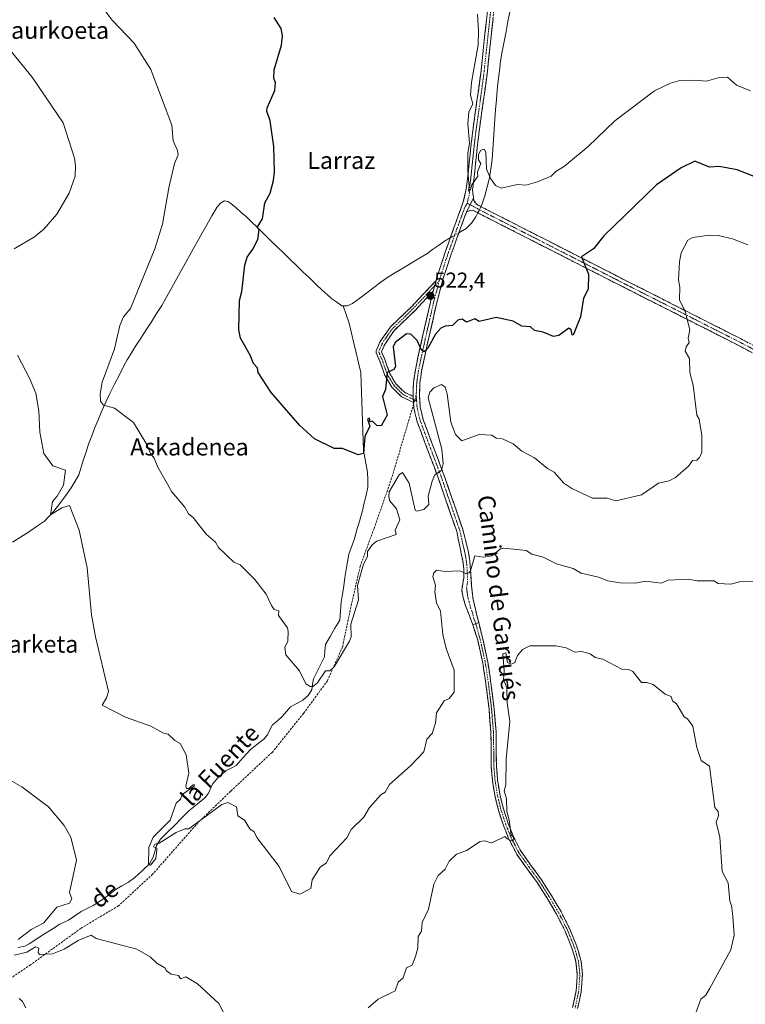
# Model space of a CAD drawing. Units: metres. Extents: x 607196 to 610637, y 4745461 to 4747828.
# Drawn here: x 609452 to 609792, y 4746856 to 4747318 of the extents above; entities that cross this region are included whole.
import ezdxf
from ezdxf.enums import TextEntityAlignment as Align

# ---------------------------------------------------------------- set-up
doc = ezdxf.new("R2010")
doc.units = ezdxf.units.M
doc.header["$MEASUREMENT"] = 0
doc.linetypes.add('TRAZO_Y_PUNTO', pattern=[1, 0.5, -0.25, 0, -0.25])
doc.linetypes.add('TRAZOSX2', pattern=[1.5, 1, -0.5])
for name, color, linetype, lineweight in [('Camino', 19, 'TRAZOSX2', 0), ('Camino Cxs', 19, 'Continuous', 0), ('Camino eje', 19, 'TRAZO_Y_PUNTO', 0), ('Carátula', 7, 'Continuous', 5), ('Corriente natural lineal', 142, 'Continuous', 13), ('Corriente natural lineal oculto', 19, 'TRAZO_Y_PUNTO', 13), ('Curva de nivel maestra', 36, 'Continuous', 30), ('Curva de nivel normal', 36, 'Continuous', 0), ('Punto de cota en terreno', 7, 'Continuous', 0), ('Rótulo de punto de cota en terreno', 19, 'Continuous', 0), ('Senda', 19, 'TRAZOSX2', 0), ('Texto cartográfico', 19, 'Continuous', 0)]:
    doc.layers.add(name, color=color, linetype=linetype, lineweight=lineweight)
doc.styles.add('Arial', font='txt', dxfattribs={"height": 0.2})

# ---------------------------------------------------------------- blocks, each defined once
blk = doc.blocks.new('*U171')
at = {"layer": 'Curva de nivel normal', "color": 36, "linetype": 'Continuous', "lineweight": 0}
blk.add_polyline3d([(609794.25, 4747284.61, 520), (609787.74, 4747287.26, 520), (609783.5, 4747291.02, 520), (609779.09, 4747290.69, 520), (609773.7, 4747289.22, 520), (609768.2, 4747289.72, 520), (609761.09, 4747289.43, 520), (609756.79, 4747288.31, 520), (609749.26, 4747284.61, 520), (609730.65, 4747270.61, 520), (609718.11, 4747258.61, 520), (609707.09, 4747249.31, 520), (609703.09, 4747246.83, 520), (609700.88, 4747244.61, 520), (609694.41, 4747241.93, 520), (609688.93, 4747240.45, 520), (609685.09, 4747240.75, 520), (609677.41, 4747238.93, 520), (609674.68, 4747240.2, 520), (609672.32, 4747243.84, 520), (609670.57, 4747248.09, 520), (609670.14, 4747255.66, 520), (609669.63, 4747257.15, 520), (609669.09, 4747257.22, 520), (609667.76, 4747256.61, 520), (609666.76, 4747254.61, 520), (609666.84, 4747252.36, 520), (609667.91, 4747250.61, 520), (609666.37, 4747246.61, 520), (609666.41, 4747244.61, 520), (609663.72, 4747240.61, 520), (609663.09, 4747238.36, 520), (609662.02, 4747237.54, 520), (609662.42, 4747239.94, 520), (609661.7, 4747246.61, 520), (609661.8, 4747255.32, 520), (609662.53, 4747260.05, 520), (609661.78, 4747269.3, 520), (609662.26, 4747274.61, 520), (609664.11, 4747278.61, 520), (609662.96, 4747282.61, 520), (609663.42, 4747288.61, 520), (609666.68, 4747306.2, 520), (609666.85, 4747312.61, 520), (609666.23, 4747320.61, 520)], dxfattribs=at)
blk = doc.blocks.new('*U185')
at = {"layer": 'Curva de nivel normal', "color": 36, "linetype": 'Continuous', "lineweight": 0}
blk.add_polyline3d([(609792.97, 4747212.49, 530), (609785.76, 4747215.28, 530), (609779.09, 4747216.74, 530), (609775.09, 4747216.89, 530), (609767.09, 4747215.91, 530), (609764.93, 4747214.61, 530), (609761.75, 4747208.61, 530), (609760.95, 4747204.47, 530), (609760.55, 4747196.07, 530), (609761.18, 4747192.61, 530), (609761.04, 4747186.56, 530), (609763.65, 4747181.17, 530), (609765.88, 4747172.61, 530), (609765.09, 4747168.61, 530), (609765.43, 4747166.61, 530), (609764.12, 4747164.61, 530), (609763.69, 4747162.61, 530), (609765.59, 4747159.11, 530), (609765.8, 4747152.61, 530), (609767.44, 4747146.61, 530), (609769.09, 4747132.61, 530), (609770.24, 4747130.61, 530), (609771.42, 4747122.94, 530), (609771.37, 4747114.89, 530), (609770.23, 4747112.61, 530), (609769.09, 4747111.45, 530), (609767.09, 4747111.36, 530), (609765.26, 4747108.61, 530), (609759.09, 4747103.31, 530), (609756.16, 4747101.68, 530), (609751.09, 4747100.61, 530), (609743.09, 4747095.25, 530), (609731.09, 4747092.36, 530), (609727.09, 4747093.56, 530), (609720.14, 4747093.66, 530), (609710.56, 4747098.08, 530), (609706.82, 4747100.61, 530), (609702.27, 4747105.79, 530), (609699.09, 4747107.57, 530), (609693.09, 4747112.61, 530), (609687.09, 4747115.63, 530), (609683.09, 4747119.15, 530), (609678, 4747121.52, 530), (609675.09, 4747121.81, 530), (609673.09, 4747123.18, 530), (609667.09, 4747123.47, 530), (609658.96, 4747120.48, 530), (609656, 4747123.52, 530), (609653.76, 4747129.28, 530), (609652.12, 4747142.61, 530), (609651.09, 4747145.7, 530), (609649.36, 4747146.88, 530), (609645.88, 4747145.4, 530), (609643.89, 4747143.41, 530), (609643.2, 4747140.72, 530), (609649.64, 4747116.61, 530), (609650.21, 4747109.73, 530), (609649.45, 4747106.61, 530), (609646.34, 4747104.61, 530), (609645.09, 4747101.62, 530), (609643.13, 4747094.61, 530), (609643.45, 4747090.61, 530), (609641.09, 4747088.25, 530), (609638, 4747087.52, 530), (609637.09, 4747087.97, 530), (609634.31, 4747100.61, 530), (609631.09, 4747105.61, 530), (609629.63, 4747104.61, 530), (609624.89, 4747096.61, 530), (609624.69, 4747094.61, 530), (609625.05, 4747092.57, 530), (609628.39, 4747088.61, 530), (609629.91, 4747083.43, 530), (609627.73, 4747078.61, 530), (609628.12, 4747076.61, 530), (609619.09, 4747073.43, 530), (609617.09, 4747071.86, 530), (609614.79, 4747068.61, 530), (609614.77, 4747066.29, 530), (609612.92, 4747062.61, 530), (609610.01, 4747052.61, 530), (609610.47, 4747045.99, 530), (609606.99, 4747034.51, 530), (609607.13, 4747028.65, 530), (609606.37, 4747026.61, 530), (609599.09, 4747014.47, 530), (609597.09, 4747012.61, 530), (609595.09, 4747012.61, 530), (609591.09, 4747006.79, 530), (609589.09, 4747005.28, 530), (609587.84, 4747005.36, 530), (609585.83, 4747006.61, 530), (609582.86, 4747012.61, 530), (609576.55, 4747020.07, 530), (609576.09, 4747023.61, 530), (609577.4, 4747026.61, 530), (609577.64, 4747031.16, 530), (609577.27, 4747032.79, 530), (609573.09, 4747038.61, 530), (609573.2, 4747040.72, 530), (609571.09, 4747041.44, 530), (609569.7, 4747043.22, 530), (609567.27, 4747048.61, 530), (609561.88, 4747055.4, 530), (609555.09, 4747062.39, 530), (609552.14, 4747063.66, 530), (609544.94, 4747070.46, 530), (609543.48, 4747073, 530), (609539.19, 4747076.71, 530), (609533.09, 4747084.61, 530), (609530.81, 4747086.33, 530), (609529.09, 4747089.33, 530), (609523.09, 4747096.61, 530), (609516.57, 4747108.09, 530), (609514.83, 4747112.35, 530), (609513.03, 4747114.55, 530), (609511.32, 4747118.84, 530), (609505.09, 4747129.06, 530), (609496.24, 4747135.76, 530), (609491.09, 4747137.31, 530), (609489.66, 4747139.18, 530), (609489.43, 4747142.61, 530), (609490.46, 4747147.98, 530), (609496.2, 4747163.72, 530), (609498.69, 4747174.61, 530), (609500.37, 4747178.61, 530), (609503.64, 4747182.61, 530), (609515.09, 4747210.61, 530), (609518.62, 4747222.14, 530), (609521.64, 4747239.16, 530), (609524.37, 4747250.61, 530), (609526.05, 4747254.61, 530), (609525.75, 4747256.61, 530), (609523.65, 4747261.17, 530), (609523.09, 4747268.61, 530), (609513.17, 4747294.69, 530), (609505.41, 4747306.93, 530), (609495.09, 4747317.79, 530), (609489.95, 4747324.61, 530)], dxfattribs=at)
blk = doc.blocks.new('*U190')
at = {"layer": 'Curva de nivel maestra', "color": 36, "linetype": 'Continuous', "lineweight": 30}
blk.add_polyline3d([(609796.71, 4747244.23, 525), (609788.03, 4747247.55, 525), (609779.57, 4747249.09, 525), (609775.09, 4747248.9, 525), (609768.13, 4747251.65, 525), (609761.68, 4747248.61, 525), (609750.22, 4747240.61, 525), (609725.48, 4747216.61, 525), (609720.62, 4747210.61, 525), (609715.09, 4747206.81, 525), (609718.34, 4747198.61, 525), (609718.19, 4747191.71, 525), (609715.97, 4747187.49, 525), (609714.53, 4747178.61, 525), (609711.09, 4747170.1, 525), (609710.64, 4747170.16, 525), (609710.17, 4747172.61, 525), (609709.09, 4747173.38, 525), (609704.36, 4747169.88, 525), (609701.96, 4747169.48, 525), (609697.09, 4747171.43, 525), (609693.09, 4747172.19, 525), (609691.09, 4747174, 525), (609687.09, 4747174.26, 525), (609683.09, 4747176.61, 525), (609675.09, 4747178.42, 525), (609667.09, 4747176.43, 525), (609665.09, 4747177.68, 525), (609661.09, 4747176.22, 525), (609659.09, 4747177.59, 525), (609657.09, 4747177.08, 525), (609654.66, 4747174.61, 525), (609651.09, 4747174.34, 525), (609649.09, 4747173.32, 525), (609646.64, 4747170.61, 525), (609643.09, 4747163.98, 525), (609641.09, 4747162.25, 525), (609639.83, 4747163.35, 525), (609638.04, 4747167.56, 525), (609635.09, 4747170.61, 525), (609633.09, 4747170.74, 525), (609627.72, 4747166.61, 525), (609626.71, 4747164.61, 525), (609627.89, 4747155.41, 525), (609627.09, 4747153.94, 525), (609624.03, 4747152.61, 525), (609623.17, 4747144.61, 525), (609621.84, 4747141.36, 525), (609623.99, 4747132.61, 525), (609621.09, 4747127.57, 525), (609619.09, 4747127.76, 525), (609617.09, 4747129.66, 525), (609615.96, 4747129.48, 525), (609615.66, 4747131.18, 525), (609614.73, 4747130.61, 525), (609615.81, 4747127.33, 525), (609613.58, 4747122.61, 525), (609612.81, 4747114.61, 525), (609610.36, 4747113.88, 525), (609603.09, 4747116.95, 525), (609599.09, 4747116.95, 525), (609589.88, 4747121.4, 525), (609583.09, 4747127.67, 525), (609569.65, 4747143.17, 525), (609563.45, 4747152.61, 525), (609563.18, 4747154.7, 525), (609561.25, 4747156.77, 525), (609559.82, 4747160.61, 525), (609555.28, 4747168.61, 525), (609554.4, 4747172.61, 525), (609554.82, 4747186.34, 525), (609555.93, 4747190.61, 525), (609557.3, 4747202.82, 525), (609558.36, 4747206.61, 525), (609561.09, 4747210.34, 525), (609563.36, 4747214.88, 525), (609564.06, 4747219.58, 525), (609563.09, 4747220.61, 525), (609565.55, 4747224.61, 525), (609566.63, 4747232.15, 525), (609569.09, 4747236.61, 525), (609570.68, 4747242.61, 525), (609571.17, 4747246.69, 525), (609570.81, 4747258.61, 525), (609569.09, 4747270.61, 525), (609567.55, 4747275.07, 525), (609567.7, 4747276.61, 525), (609571.32, 4747284.84, 525), (609571.58, 4747288.61, 525), (609570.93, 4747290.45, 525), (609570.95, 4747294.47, 525), (609574.49, 4747306.01, 525), (609574.95, 4747310.47, 525), (609574.36, 4747313.88, 525), (609571.09, 4747319.1, 525)], dxfattribs=at)
blk = doc.blocks.new('5PATER')
at = {"layer": 'Carátula', "linetype": 'Continuous', "lineweight": 5}
h = blk.add_hatch(color=250, dxfattribs=at)
edge = h.paths.add_edge_path()
edge.add_ellipse((0, 0.01), major_axis=(-1.33, -1.34), ratio=0.999422, start_angle=0, end_angle=360)

msp = doc.modelspace()

# ---------------------------------------------------------------- linework, layer by layer
at = {"layer": 'Camino', "color": 19, "linetype": 'TRAZOSX2', "lineweight": 0}
for points in [[(609646.88, 4747195.72), (609647.35, 4747197.52), (609651.16, 4747208.97), (609655.22, 4747220.37), (609657.46, 4747226.43), (609659.64, 4747232.53), (609660.9, 4747237.94), (609661.63, 4747243.47), (609662.81, 4747254.74), (609664.06, 4747266), (609666.07, 4747280.04), (609667.96, 4747294.09), (609671.48, 4747326.99), (609674.88, 4747356.56), (609676.37, 4747370.44), (609677.82, 4747384.33), (609678.88, 4747392.75), (609680.38, 4747401.1), (609682.84, 4747409.21), (609683.51, 4747410.72)], [(609686.5, 4747410.07), (609685.66, 4747408.17), (609683.3, 4747400.4), (609681.84, 4747392.29), (609680.8, 4747383.99), (609679.35, 4747370.13), (609677.85, 4747356.23), (609676.16, 4747341.43), (609674.46, 4747326.66), (609672.7, 4747310.22), (609670.94, 4747293.73), (609669.04, 4747279.62), (609667.03, 4747265.62), (609665.79, 4747254.42), (609664.6, 4747243.12), (609663.94, 4747238.06), (609664.25, 4747235.67), (609664.41, 4747234.48)], [(609664.41, 4747234.48), (609664.57, 4747233.29), (609665.78, 4747231.5), (609668.38, 4747230.13), (609670.97, 4747228.76), (609684.09, 4747222.08), (609697.21, 4747215.39), (609738.23, 4747194.46), (609763.28, 4747181.77), (609788.35, 4747169.05), (609808.49, 4747158.59), (609828.58, 4747147.97), (609852.5, 4747135.26), (609876.34, 4747122.49), (609902.49, 4747108.37), (609928.64, 4747094.26), (609927.87, 4747092.83)], [(609661.1, 4747227.69), (609660.28, 4747225.4), (609658.04, 4747219.34), (609654, 4747207.99), (609650.23, 4747196.66), (609647.12, 4747184.83), (609644.39, 4747172.79), (609642.19, 4747163.03), (609640.13, 4747153.28), (609639.32, 4747147.65), (609639.09, 4747142.07), (609639.5, 4747136.17), (609640.88, 4747130.36), (609645.86, 4747117.06), (609650.87, 4747103.75), (609655.14, 4747091.32), (609659.4, 4747078.94), (609660.67, 4747073.97), (609661.94, 4747069.01), (609662.69, 4747064.3), (609663.09, 4747059.53), (609663.45, 4747052.81), (609664.24, 4747046.16), (609665.56, 4747040.72), (609666.87, 4747035.28)], [(609927.87, 4747092.83), (609927.09, 4747091.4), (609900.95, 4747105.51), (609874.81, 4747119.63), (609850.97, 4747132.4), (609827.06, 4747145.1), (609806.98, 4747155.72), (609786.87, 4747166.16), (609761.82, 4747178.87), (609736.76, 4747191.56), (609695.74, 4747212.49), (609669.5, 4747225.87), (609664.18, 4747228.69), (609662.71, 4747228.49), (609661.1, 4747227.69)], [(609636.33, 4747138.45), (609630.74, 4747141.22), (609630.67, 4747141.26), (609630.5, 4747141.38), (609630.42, 4747141.46), (609626.37, 4747145.51), (609626.29, 4747145.59), (609626.19, 4747145.74), (609623, 4747150.95), (609622.99, 4747150.98), (609622.89, 4747151.18), (609620.59, 4747157.81), (609618.87, 4747161.82), (609618.84, 4747161.88), (609618.79, 4747162.09), (609618.77, 4747162.3), (609618.79, 4747162.52), (609618.84, 4747162.72), (609618.87, 4747162.79), (609620.6, 4747166.84), (609620.67, 4747166.97), (609620.72, 4747167.06), (609625.36, 4747173.72), (609625.43, 4747173.81), (609625.51, 4747173.9), (609635.62, 4747183.72), (609646.88, 4747195.72)], [(609645.57, 4747190.73), (609637.4, 4747182.02), (609637.36, 4747181.98), (609627.31, 4747172.22), (609622.82, 4747165.76), (609621.34, 4747162.3), (609622.87, 4747158.73), (609622.89, 4747158.66), (609625.17, 4747152.12), (609628.21, 4747147.15), (609632.02, 4747143.34), (609636.14, 4747141.29)], [(609636.14, 4747141.29), (609636.09, 4747142.03), (609636.33, 4747147.92), (609637.18, 4747153.81), (609639.26, 4747163.67), (609641.46, 4747173.45), (609644.21, 4747185.54), (609645.57, 4747190.73)], [(609636.38, 4747137.79), (609636.33, 4747138.45)], [(609664.12, 4747034.19), (609660.6, 4747043.53), (609659.54, 4747046.97), (609658.93, 4747050.51), (609659.38, 4747053.48), (609659.96, 4747056.46), (609659.86, 4747060.41), (609659.38, 4747064.33), (609657.97, 4747071.15), (609656.57, 4747077.97), (609648.05, 4747102.73), (609643.06, 4747116.01), (609638.01, 4747129.49), (609636.52, 4747135.72), (609636.38, 4747137.79)], [(609710.89, 4746854.78), (609712.54, 4746862.52), (609713.09, 4746870.26), (609712.45, 4746876.23), (609710.72, 4746882.18), (609707.37, 4746890.56), (609703.38, 4746898.51), (609698.98, 4746905.96), (609694.36, 4746913.25), (609689.55, 4746919.86), (609684.77, 4746926.55), (609684.71, 4746926.65), (609681.27, 4746933.17), (609681.22, 4746933.28), (609678.47, 4746940.15), (609676.16, 4746947.14), (609676.13, 4746947.24), (609674.4, 4746954.36), (609674.39, 4746954.44), (609673.36, 4746961), (609673.35, 4746961.07), (609672.77, 4746967.65), (609672.77, 4746967.75), (609672.7, 4746975.85), (609672.58, 4746983.89), (609671.71, 4746994.63), (609670.41, 4747005.36), (609668.79, 4747016.3), (609666.41, 4747027.05), (609664.12, 4747034.19)], [(609666.87, 4747035.28), (609668.74, 4747027.6), (609671.14, 4747016.78), (609671.15, 4747016.73), (609672.79, 4747005.66), (609674.09, 4746994.89), (609674.98, 4746984.05), (609674.98, 4746983.97), (609675.1, 4746975.87), (609675.17, 4746967.82), (609675.74, 4746961.33), (609676.75, 4746954.87), (609678.45, 4746947.85), (609680.73, 4746940.97), (609683.42, 4746934.23), (609686.77, 4746927.88), (609691.49, 4746921.26), (609696.32, 4746914.64), (609696.36, 4746914.57), (609701.01, 4746907.23), (609705.47, 4746899.7), (609705.5, 4746899.63), (609709.54, 4746891.59), (609709.58, 4746891.5), (609712.99, 4746882.98), (609713.01, 4746882.9), (609714.78, 4746876.79), (609714.81, 4746876.67), (609714.82, 4746876.59), (609715.48, 4746870.41), (609715.49, 4746870.28), (609715.49, 4746870.2), (609714.93, 4746862.27), (609714.91, 4746862.14), (609714.9, 4746862.1), (609713.22, 4746854.23)]]:
    msp.add_lwpolyline(points, dxfattribs=at)
at = {"layer": 'Camino Cxs', "color": 19, "linetype": 'Continuous', "lineweight": 0}
for points in [[(609664.41, 4747234.48), (609661.1, 4747227.69)], [(609664.41, 4747234.48), (609661.1, 4747227.69)], [(609646.88, 4747195.72), (609645.57, 4747190.73)], [(609646.88, 4747195.72), (609645.57, 4747190.73)], [(609636.14, 4747141.29), (609636.33, 4747138.45)], [(609636.14, 4747141.29), (609636.33, 4747138.45)], [(609666.87, 4747035.28), (609664.12, 4747034.19)], [(609666.87, 4747035.28), (609664.12, 4747034.19)]]:
    msp.add_lwpolyline(points, dxfattribs=at)
for points in [[(609673.58, 4747318.44, 518.29), (609673.14, 4747314.33, 518.33), (609672.7, 4747310.22, 518.4), (609672.26, 4747306.1, 518.48), (609671.82, 4747301.98, 518.6), (609671.38, 4747297.85, 518.74), (609670.94, 4747293.73, 518.86), (609670.31, 4747289.03, 518.84), (609669.67, 4747284.32, 518.98), (609669.04, 4747279.62, 519.07), (609668.37, 4747274.95, 519.17), (609667.7, 4747270.29, 519.25), (609667.03, 4747265.62, 519.41), (609666.62, 4747261.89, 519.55), (609666.2, 4747258.15, 519.68), (609665.79, 4747254.42, 519.8), (609665.39, 4747250.65, 519.87), (609665, 4747246.89, 519.94), (609664.6, 4747243.12, 520.03), (609664.27, 4747240.59, 520.1), (609663.94, 4747238.06, 520.15), (609664.25, 4747235.67, 520.16), (609664.41, 4747234.48, 520.17), (609662.76, 4747231.09, 520.17), (609661.1, 4747227.69, 520.21), (609660.28, 4747225.4, 520.19), (609659.16, 4747222.37, 520.29), (609658.04, 4747219.34, 520.51), (609656.69, 4747215.56, 520.63), (609655.35, 4747211.77, 520.81), (609654, 4747207.99, 520.9), (609652.74, 4747204.21, 521.01), (609651.49, 4747200.44, 521.18), (609650.23, 4747196.66, 521.4), (609649.19, 4747192.72, 521.77), (609648.16, 4747188.77, 522.39), (609647.12, 4747184.83, 522.61), (609646.21, 4747180.82, 522.96), (609645.3, 4747176.8, 523.39), (609644.39, 4747172.79, 523.97), (609643.66, 4747169.54, 524.7), (609642.92, 4747166.28, 524.96), (609642.19, 4747163.03, 525.06), (609641.16, 4747158.16, 525.42), (609640.13, 4747153.28, 526.03), (609639.73, 4747150.47, 526.18), (609639.32, 4747147.65, 526.44), (609639.21, 4747144.86, 527.08), (609639.09, 4747142.07, 527.26), (609639.3, 4747139.12, 527.1), (609639.5, 4747136.17, 527.09), (609640.19, 4747133.27, 527.21), (609640.88, 4747130.36, 527.42), (609642.54, 4747125.93, 528.12), (609644.2, 4747121.49, 528.52), (609645.86, 4747117.06, 528.74), (609647.53, 4747112.62, 529.45), (609649.2, 4747108.19, 530.01), (609650.87, 4747103.75, 530.34), (609652.29, 4747099.61, 530.86), (609653.72, 4747095.46, 531.51), (609655.14, 4747091.32, 531.95), (609656.56, 4747087.19, 532.05), (609657.98, 4747083.07, 532.51), (609659.4, 4747078.94, 533.08), (609660.04, 4747076.46, 533.29), (609660.67, 4747073.97, 533.43), (609661.31, 4747071.49, 533.57), (609661.94, 4747069.01, 533.78), (609662.69, 4747064.3, 534.45), (609663.09, 4747059.53, 535.15), (609663.27, 4747056.17, 535.59), (609663.45, 4747052.81, 535.96), (609663.85, 4747049.49, 536.21), (609664.24, 4747046.16, 536.46), (609664.9, 4747043.44, 536.69), (609665.56, 4747040.72, 536.78), (609666.22, 4747038, 536.83), (609666.87, 4747035.28, 536.98), (609664.12, 4747034.19, 536.72), (609662.36, 4747038.86, 536.54), (609660.6, 4747043.53, 536.26), (609659.54, 4747046.97, 535.99), (609658.93, 4747050.51, 535.76), (609659.38, 4747053.48, 535.53), (609659.96, 4747056.46, 535.19), (609659.86, 4747060.41, 534.73), (609659.38, 4747064.33, 534.25), (609658.68, 4747067.74, 533.89), (609657.97, 4747071.15, 533.57), (609657.27, 4747074.56, 533.2), (609656.57, 4747077.97, 532.73), (609655.15, 4747082.1, 532.45), (609653.73, 4747086.22, 532.11), (609652.31, 4747090.35, 531.68), (609650.89, 4747094.48, 531.17), (609649.47, 4747098.6, 530.65), (609648.05, 4747102.73, 530.16), (609646.39, 4747107.16, 529.69), (609644.72, 4747111.58, 528.88), (609643.06, 4747116.01, 528.51), (609641.38, 4747120.5, 528.22), (609639.69, 4747125, 527.52), (609638.01, 4747129.49, 527.18), (609637.27, 4747132.61, 526.85), (609636.52, 4747135.72, 526.64), (609636.33, 4747138.45, 526.59), (609636.31, 4747138.88, 526.58), (609636.14, 4747141.29, 526.43), (609636.09, 4747142.03, 526.38), (609636.21, 4747144.98, 526.2), (609636.33, 4747147.92, 526.03), (609636.76, 4747150.87, 526.15), (609637.18, 4747153.81, 526.25), (609637.87, 4747157.1, 526.04), (609638.57, 4747160.38, 525.69), (609639.26, 4747163.67, 525.25), (609639.99, 4747166.93, 524.69), (609640.73, 4747170.19, 524.17), (609641.46, 4747173.45, 523.74), (609642.38, 4747177.48, 523.26), (609643.29, 4747181.51, 522.91), (609644.21, 4747185.54, 522.54), (609645.26, 4747189.53, 522.15), (609645.57, 4747190.73, 522.02), (609646.22, 4747193.23, 521.74), (609646.3, 4747193.53, 521.71), (609646.88, 4747195.72, 521.55), (609647.35, 4747197.52, 521.42), (609648.62, 4747201.34, 521.21), (609649.89, 4747205.15, 521.06), (609651.16, 4747208.97, 520.93), (609652.51, 4747212.77, 520.92), (609653.87, 4747216.57, 520.78), (609655.22, 4747220.37, 520.57), (609656.34, 4747223.4, 520.4), (609657.46, 4747226.43, 520.4), (609658.55, 4747229.48, 520.41), (609659.64, 4747232.53, 520.32), (609660.27, 4747235.24, 520.22), (609660.9, 4747237.94, 520.11), (609661.27, 4747240.71, 520.03), (609661.63, 4747243.47, 519.96), (609662.02, 4747247.23, 519.95), (609662.42, 4747250.98, 519.92), (609662.81, 4747254.74, 519.97), (609663.23, 4747258.49, 520.12), (609663.64, 4747262.25, 519.9), (609664.06, 4747266, 519.72), (609664.73, 4747270.68, 519.48), (609665.4, 4747275.36, 519.32), (609666.07, 4747280.04, 519.13), (609666.7, 4747284.72, 518.95), (609667.33, 4747289.41, 518.92), (609667.96, 4747294.09, 519.06), (609668.46, 4747298.79, 518.95), (609668.97, 4747303.49, 519.04), (609669.47, 4747308.19, 519.14), (609669.97, 4747312.89, 518.84), (609670.47, 4747317.59, 518.62), (609670.98, 4747322.29, 518.39)], [(609794.91, 4747161.98, 532.61), (609790.89, 4747164.07, 532.39), (609786.87, 4747166.16, 531.99), (609782.7, 4747168.28, 531.59), (609778.52, 4747170.4, 531.22), (609774.35, 4747172.52, 530.82), (609770.17, 4747174.63, 530.45), (609766, 4747176.75, 530.03), (609761.82, 4747178.87, 529.68), (609757.64, 4747180.99, 529.26), (609753.47, 4747183.1, 528.81), (609749.29, 4747185.22, 528.41), (609745.11, 4747187.33, 527.9), (609740.94, 4747189.45, 527.44), (609736.76, 4747191.56, 526.92), (609732.66, 4747193.65, 526.51), (609728.56, 4747195.75, 526.09), (609724.45, 4747197.84, 525.63), (609720.35, 4747199.93, 525.23), (609716.25, 4747202.03, 524.91), (609712.15, 4747204.12, 524.5), (609708.05, 4747206.21, 524.21), (609703.94, 4747208.3, 523.89), (609699.84, 4747210.4, 523.58), (609695.74, 4747212.49, 523.25), (609691.37, 4747214.72, 522.9), (609686.99, 4747216.95, 522.56), (609682.62, 4747219.18, 522.27), (609678.25, 4747221.41, 521.81), (609673.87, 4747223.64, 521.02), (609669.5, 4747225.87, 520.79), (609666.84, 4747227.28, 520.54), (609664.18, 4747228.69, 520.29), (609662.71, 4747228.49, 520.25), (609661.1, 4747227.69, 520.21), (609661.1, 4747227.69, 520.21), (609662.76, 4747231.09, 520.17), (609664.41, 4747234.48, 520.17), (609664.57, 4747233.29, 520.18), (609665.78, 4747231.5, 520.27), (609668.38, 4747230.13, 520.44), (609670.97, 4747228.76, 520.69), (609675.34, 4747226.53, 520.98), (609679.72, 4747224.31, 521.31), (609684.09, 4747222.08, 521.79), (609688.46, 4747219.85, 522.11), (609692.84, 4747217.62, 522.61), (609697.21, 4747215.39, 522.93), (609701.31, 4747213.3, 523.42), (609705.41, 4747211.2, 523.77), (609709.52, 4747209.11, 524.24), (609713.62, 4747207.02, 524.64), (609717.72, 4747204.93, 525.09), (609721.82, 4747202.83, 525.57), (609725.92, 4747200.74, 525.9), (609730.03, 4747198.65, 526.32), (609734.13, 4747196.55, 526.73), (609738.23, 4747194.46, 527.11), (609742.41, 4747192.35, 527.59), (609746.58, 4747190.23, 528.08), (609750.76, 4747188.12, 528.61), (609754.93, 4747186, 529.04), (609759.11, 4747183.89, 529.49), (609763.28, 4747181.77, 529.95), (609767.46, 4747179.65, 530.3), (609771.64, 4747177.53, 530.68), (609775.82, 4747175.41, 530.98), (609779.99, 4747173.29, 531.4), (609784.17, 4747171.17, 531.87), (609788.35, 4747169.05, 532.24), (609792.38, 4747166.96, 532.68)], [(609710.89, 4746854.78, 544.44), (609711.71, 4746858.65, 544.44), (609712.54, 4746862.52, 544.43), (609712.81, 4746866.39, 544.36), (609713.09, 4746870.26, 544.24), (609712.77, 4746873.24, 544.13), (609712.45, 4746876.23, 544.06), (609711.59, 4746879.2, 543.89), (609710.72, 4746882.18, 543.77), (609709.05, 4746886.37, 543.8), (609707.37, 4746890.56, 543.49), (609705.38, 4746894.54, 543.06), (609703.38, 4746898.51, 543.44), (609701.18, 4746902.24, 542.53), (609698.98, 4746905.96, 542.46), (609696.67, 4746909.61, 541.99), (609694.36, 4746913.25, 541.38), (609691.95, 4746916.56, 541.06), (609689.55, 4746919.86, 540.94), (609687.16, 4746923.21, 540.65), (609684.77, 4746926.55, 540.63), (609684.71, 4746926.65, 540.63), (609682.99, 4746929.91, 540.58), (609681.27, 4746933.17, 539.93), (609681.22, 4746933.28, 539.92), (609679.84, 4746936.72, 539.68), (609678.47, 4746940.15, 539.67), (609677.32, 4746943.65, 539.44), (609676.16, 4746947.14, 538.79), (609676.13, 4746947.24, 538.78), (609675.27, 4746950.8, 538.61), (609674.4, 4746954.36, 538.53), (609674.39, 4746954.44, 538.53), (609673.88, 4746957.72, 538.37), (609673.36, 4746961, 538.17), (609673.35, 4746961.07, 538.16), (609673.06, 4746964.36, 537.96), (609672.77, 4746967.65, 537.81), (609672.77, 4746967.75, 537.81), (609672.74, 4746971.8, 537.57), (609672.7, 4746975.85, 537.35), (609672.64, 4746979.87, 537.2), (609672.58, 4746983.89, 537.11), (609672.29, 4746987.47, 537.05), (609672, 4746991.05, 537.06), (609671.71, 4746994.63, 537.08), (609671.27, 4746998.21, 537.01), (609670.84, 4747001.78, 536.91), (609670.41, 4747005.36, 536.87), (609669.87, 4747009.01, 536.86), (609669.33, 4747012.65, 536.86), (609668.79, 4747016.3, 536.88), (609667.99, 4747019.88, 536.95), (609667.2, 4747023.47, 536.97), (609666.41, 4747027.05, 536.83), (609665.26, 4747030.62, 536.77), (609664.12, 4747034.19, 536.72), (609666.87, 4747035.28, 536.98), (609667.81, 4747031.44, 537.33), (609668.74, 4747027.6, 537.55), (609669.54, 4747023.99, 537.5), (609670.34, 4747020.39, 537.23), (609671.14, 4747016.78, 537), (609671.15, 4747016.73, 537), (609671.7, 4747013.04, 537.03), (609672.24, 4747009.35, 537.19), (609672.79, 4747005.66, 537.21), (609673.22, 4747002.07, 537.16), (609673.66, 4746998.48, 537.16), (609674.09, 4746994.89, 537.21), (609674.39, 4746991.28, 537.22), (609674.68, 4746987.66, 537.24), (609674.98, 4746984.05, 537.31), (609674.98, 4746983.97, 537.31), (609675.04, 4746979.92, 537.42), (609675.1, 4746975.87, 537.61), (609675.13, 4746971.85, 537.84), (609675.17, 4746967.82, 538.03), (609675.46, 4746964.57, 538.11), (609675.74, 4746961.33, 538.25), (609676.24, 4746958.1, 538.42), (609676.75, 4746954.87, 538.63), (609677.6, 4746951.36, 539.14), (609678.45, 4746947.85, 539.6), (609679.59, 4746944.41, 540.12), (609680.73, 4746940.97, 539.97), (609682.07, 4746937.6, 539.82), (609683.42, 4746934.23, 540.64), (609685.1, 4746931.06, 540.97), (609686.77, 4746927.88, 540.61), (609689.13, 4746924.57, 540.93), (609691.49, 4746921.26, 540.76), (609693.91, 4746917.95, 541.51), (609696.32, 4746914.64, 541.41), (609696.36, 4746914.57, 541.39), (609698.69, 4746910.9, 542.11), (609701.01, 4746907.23, 542.08), (609703.24, 4746903.46, 542.67), (609705.47, 4746899.7, 543.17), (609705.5, 4746899.63, 543.16), (609707.52, 4746895.61, 543.11), (609709.54, 4746891.59, 543.65), (609709.58, 4746891.5, 543.66), (609711.29, 4746887.24, 543.62), (609712.99, 4746882.98, 543.8), (609713.01, 4746882.9, 543.81), (609713.9, 4746879.85, 544.06), (609714.78, 4746876.79, 544.16), (609714.81, 4746876.67, 544.16), (609714.82, 4746876.59, 544.15), (609715.15, 4746873.5, 544.1), (609715.48, 4746870.41, 544.18), (609715.49, 4746870.28, 544.19), (609715.49, 4746870.2, 544.19), (609715.21, 4746866.23, 544.3), (609714.93, 4746862.27, 544.41), (609714.91, 4746862.14, 544.41), (609714.9, 4746862.1, 544.41), (609714.06, 4746858.16, 544.5), (609713.22, 4746854.23, 544.49)]]:
    msp.add_polyline3d(points, dxfattribs=at)
msp.add_polyline3d([(609645.57, 4747190.73, 522.02), (609642.85, 4747187.83, 522.36), (609640.12, 4747184.92, 522.65), (609637.4, 4747182.02, 522.8), (609637.36, 4747181.98, 522.8), (609634.01, 4747178.72, 523.06), (609630.66, 4747175.47, 523.36), (609627.31, 4747172.22, 523.53), (609625.06, 4747168.99, 523.81), (609622.82, 4747165.76, 524.03), (609621.34, 4747162.3, 524.02), (609622.87, 4747158.73, 524.27), (609622.89, 4747158.66, 524.27), (609624.03, 4747155.39, 524.58), (609625.17, 4747152.12, 525.02), (609626.69, 4747149.63, 525.59), (609628.21, 4747147.15, 525.84), (609630.11, 4747145.24, 526.04), (609632.02, 4747143.34, 526.31), (609636.14, 4747141.29, 526.43), (609636.31, 4747138.88, 526.58), (609636.33, 4747138.45, 526.61), (609633.54, 4747139.84, 526.53), (609630.74, 4747141.22, 526.37), (609630.67, 4747141.26, 526.36), (609630.5, 4747141.38, 526.33), (609630.42, 4747141.46, 526.32), (609628.39, 4747143.48, 526.1), (609626.37, 4747145.51, 525.86), (609626.29, 4747145.59, 525.84), (609626.19, 4747145.74, 525.8), (609624.59, 4747148.34, 525.34), (609623, 4747150.95, 524.81), (609622.99, 4747150.98, 524.81), (609622.89, 4747151.18, 524.78), (609621.74, 4747154.49, 524.48), (609620.59, 4747157.81, 524.25), (609618.87, 4747161.82, 524.06), (609618.84, 4747161.88, 524.06), (609618.79, 4747162.09, 524.05), (609618.77, 4747162.3, 524.04), (609618.79, 4747162.52, 524.04), (609618.84, 4747162.72, 524.03), (609618.87, 4747162.79, 524.02), (609620.6, 4747166.84, 523.98), (609620.67, 4747166.97, 523.97), (609620.72, 4747167.06, 523.97), (609623.04, 4747170.39, 523.79), (609625.36, 4747173.72, 523.4), (609625.43, 4747173.81, 523.39), (609625.51, 4747173.9, 523.38), (609628.88, 4747177.17, 523.2), (609632.25, 4747180.45, 522.98), (609635.62, 4747183.72, 522.69), (609638.44, 4747186.72, 522.52), (609641.25, 4747189.72, 522.24), (609644.06, 4747192.72, 521.89), (609646.88, 4747195.72, 521.55), (609646.3, 4747193.53, 521.72), (609646.22, 4747193.23, 521.74), (609645.57, 4747190.73, 522.02)], close=True, dxfattribs=at)
at = {"layer": 'Camino eje', "color": 19, "linetype": 'TRAZO_Y_PUNTO', "lineweight": 0}
for points in [[(609685, 4747410.39), (609684.25, 4747408.69), (609681.84, 4747400.75), (609680.36, 4747392.52), (609679.83, 4747388.31), (609679.31, 4747384.16), (609677.86, 4747370.29), (609677.11, 4747363.34), (609676.37, 4747356.4), (609675.52, 4747349), (609672.97, 4747326.83), (609670.33, 4747302.16), (609669.45, 4747293.91), (609667.56, 4747279.83), (609666.55, 4747272.83), (609665.55, 4747265.81), (609664.3, 4747254.58), (609663.71, 4747248.95), (609663.12, 4747243.3), (609662.79, 4747240.77), (609662.58, 4747236.81), (609661.95, 4747234.1), (609661.5, 4747231.93)], [(609661.5, 4747231.93), (609660.37, 4747230.11), (609658.87, 4747225.92), (609656.63, 4747219.86), (609652.58, 4747208.48), (609648.79, 4747197.09), (609648.38, 4747195.52)], [(609661.5, 4747231.93), (609662.83, 4747231.23)], [(609662.83, 4747231.23), (609664.98, 4747230.1), (609666.31, 4747229.39), (609667.61, 4747228.71), (609670.24, 4747227.32), (609676.8, 4747223.98), (609696.48, 4747213.94), (609737.5, 4747193.01), (609750.02, 4747186.67), (609762.55, 4747180.32), (609787.61, 4747167.61), (609807.74, 4747157.16), (609817.78, 4747151.85), (609827.82, 4747146.54), (609839.78, 4747140.19), (609851.74, 4747133.83), (609875.58, 4747121.06), (609888.65, 4747114), (609901.72, 4747106.94), (609914.79, 4747099.89), (609927.87, 4747092.83)], [(609648.38, 4747195.52), (609647.22, 4747191.1), (609645.67, 4747185.19), (609644.29, 4747179.14), (609642.93, 4747173.12), (609641.83, 4747168.24), (609640.73, 4747163.35), (609638.66, 4747153.55), (609637.83, 4747147.79), (609637.59, 4747142.05), (609637.6, 4747141.91)], [(609648.38, 4747195.52), (609646.22, 4747193.23)], [(609646.22, 4747193.23), (609636.5, 4747182.86), (609626.37, 4747173.02), (609621.73, 4747166.36), (609620, 4747162.3), (609621.73, 4747158.25), (609624.05, 4747151.59), (609627.24, 4747146.38), (609631.29, 4747142.33), (609636.24, 4747139.87)], [(609636.24, 4747139.87), (609636.9, 4747139.54)], [(609636.9, 4747139.54), (609637.8, 4747139.1)], [(609637.6, 4747141.91), (609637.8, 4747139.1)], [(609637.8, 4747139.1), (609638.01, 4747135.95), (609638.76, 4747132.83), (609639.45, 4747129.93), (609644.46, 4747116.54), (609646.96, 4747109.9), (609649.46, 4747103.24), (609651.6, 4747097.03), (609657.99, 4747078.46), (609658.62, 4747075.97), (609659.32, 4747072.56), (609659.96, 4747070.08), (609660.66, 4747066.67), (609661.04, 4747064.32), (609661.28, 4747062.36), (609661.48, 4747059.97), (609661.53, 4747058), (609661.71, 4747054.64), (609661.42, 4747053.15), (609661.19, 4747051.66), (609661.59, 4747048.34), (609661.89, 4747046.57), (609662.42, 4747044.85), (609663.08, 4747042.13), (609663.96, 4747039.79), (609664.62, 4747037.07), (609665.5, 4747034.74)], [(609665.5, 4747034.74), (609667.57, 4747027.34), (609669.97, 4747016.52), (609671.6, 4747005.52), (609672.9, 4746994.75), (609673.78, 4746983.95), (609673.9, 4746975.86), (609673.97, 4746967.76), (609674.55, 4746961.18), (609675.57, 4746954.64), (609677.3, 4746947.52), (609679.6, 4746940.56), (609682.33, 4746933.73), (609685.75, 4746927.25), (609690.52, 4746920.56), (609695.35, 4746913.93), (609700, 4746906.59), (609704.43, 4746899.09), (609708.47, 4746891.05), (609711.86, 4746882.57), (609713.63, 4746876.46), (609714.29, 4746870.28), (609713.73, 4746862.35), (609712.05, 4746854.48)]]:
    msp.add_lwpolyline(points, dxfattribs=at)
at = {"layer": 'Corriente natural lineal', "color": 142, "linetype": 'Continuous', "lineweight": 13}
for points in [[(609667.96, 4747230.35, 520.41), (609668.61, 4747232.11, 520.37), (609669.82, 4747235.47, 520.22), (609670.87, 4747239.67, 519.99), (609671.92, 4747243.87, 519.96), (609672.57, 4747248.12, 519.67), (609673.21, 4747252.37, 519.62), (609673.5, 4747257.11, 519.48), (609673.79, 4747261.84, 519.29), (609674.07, 4747266.58, 519), (609674.36, 4747271.31, 518.75), (609674.75, 4747275.85, 518.62), (609675.15, 4747280.38, 518.51), (609675.54, 4747284.92, 518.22), (609676.04, 4747289.45, 517.9), (609676.55, 4747293.98, 517.94), (609677.05, 4747298.51, 517.87), (609677.94, 4747303.16, 517.75), (609678.82, 4747307.81, 517.74), (609679.71, 4747312.46, 517.63), (609680.59, 4747317.11, 517.42), (609681.48, 4747321.76, 517.19)], [(609448.37, 4747072.91, 540), (609452.13, 4747075.33, 539.37), (609455.88, 4747077.75, 538.69), (609459.62, 4747080.29, 537.81), (609463.35, 4747082.83, 536.76), (609465.59, 4747085.14, 535.79), (609467.83, 4747087.45, 534.99), (609470.53, 4747091.11, 534.57), (609473.23, 4747094.78, 534.08), (609475.93, 4747098.44, 533.69), (609477.71, 4747101.52, 533.09), (609479.48, 4747104.59, 532.87), (609480.6, 4747108.19, 532.25), (609481.72, 4747111.79, 532.28), (609482.84, 4747115.39, 532.07), (609483.96, 4747118.99, 531.6), (609485.5, 4747122.91, 531.2), (609487.03, 4747126.83, 530.71), (609488.66, 4747130.72, 530.38), (609490.29, 4747134.61, 530.14), (609492.17, 4747138.67, 529.86), (609494.04, 4747142.72, 529.57), (609496.26, 4747147.12, 529.4), (609498.49, 4747151.53, 529.29), (609500.71, 4747155.93, 528.9), (609502.16, 4747158.49, 528.65), (609503.61, 4747161.04, 528.79), (609506.07, 4747164.87, 528.62), (609508.54, 4747168.7, 528.62), (609511, 4747172.53, 528.18), (609513.46, 4747176.35, 528.22), (609515.93, 4747180.18, 528), (609518.39, 4747184.01, 527.95), (609520.73, 4747188.22, 527.74), (609523.07, 4747192.43, 527.63), (609525.4, 4747196.63, 527.43), (609527.74, 4747200.84, 527.33), (609530.08, 4747205.05, 527.2), (609532.42, 4747209.26, 526.88), (609534.76, 4747213.47, 526.88), (609537.09, 4747217.67, 526.51), (609539.43, 4747221.88, 526.66), (609541.77, 4747226.09, 526.45), (609544.19, 4747229.97, 526.36), (609545.8, 4747231.92, 526.22), (609547.77, 4747233.1, 526.03), (609549.27, 4747232.81, 525.95), (609550.71, 4747231.82, 525.88), (609553.17, 4747229.75, 525.79), (609555.62, 4747227.67, 525.63), (609557.97, 4747225.52, 525.45), (609560.31, 4747223.37, 525.16), (609563.33, 4747220.42, 524.99), (609566.35, 4747217.46, 524.71), (609569.37, 4747214.51, 524.54), (609572.38, 4747211.56, 524.36), (609575.4, 4747208.6, 524.25), (609578.42, 4747205.65, 524.1), (609581.47, 4747202.73, 523.9), (609584.52, 4747199.81, 523.8), (609587.56, 4747196.89, 523.63), (609590.61, 4747193.97, 523.47), (609593.66, 4747191.05, 523.29), (609595.85, 4747189.12, 523.02), (609598.04, 4747187.18, 522.91), (609600.39, 4747185.54, 522.8), (609602.74, 4747183.89, 522.65), (609603.41, 4747183.85, 522.58)], [(609657.6, 4747218.1, 520.56), (609660.98, 4747220.11, 520.47), (609663.54, 4747222.59, 520.53), (609665.53, 4747225.61, 520.62), (609666.48, 4747227.47, 520.5)], [(609603.41, 4747183.85, 522.58), (609605.27, 4747183.75, 522.37), (609607.8, 4747184.97, 522.47), (609611.1, 4747187.44, 522.31), (609614.4, 4747189.91, 522.44), (609617.71, 4747192.39, 522.43), (609621.01, 4747194.86, 522.38), (609624.31, 4747197.33, 522.26), (609627.95, 4747199.51, 522.18), (609631.58, 4747201.68, 521.72), (609635.22, 4747203.86, 521.46), (609638.85, 4747206.03, 521.28), (609642.49, 4747208.21, 521.05), (609645.28, 4747210.17, 521.18), (609648.08, 4747212.13, 521.09), (609650.87, 4747214.09, 520.99), (609653.55, 4747215.69, 520.83)], [(609451.1, 4746882.82, 538.39), (609454.1, 4746883.53, 538.25), (609456.23, 4746884.55, 538.41), (609459.8, 4746886.89, 538.49), (609463.37, 4746889.23, 537.98), (609466.94, 4746891.56, 537.5), (609470.51, 4746893.9, 536.83), (609474.7, 4746895.73, 537.33), (609477.62, 4746897.78, 537.46), (609480.54, 4746899.84, 537.3), (609483.39, 4746901.19, 537.04), (609486.24, 4746902.55, 536.68), (609488.89, 4746904.27, 536.7), (609491.53, 4746905.99, 536.63), (609494.02, 4746907.97, 536.25), (609496.5, 4746909.94, 535.84), (609499.65, 4746911.74, 535.45), (609502.81, 4746913.53, 534.92), (609505.69, 4746915.72, 535.41), (609509.15, 4746918.92, 535.4), (609512.62, 4746922.12, 535.08), (609514.34, 4746925.3, 535.25), (609515.06, 4746927.98, 535.46), (609515.79, 4746930.66, 535.07), (609517.75, 4746933.62, 534.59), (609521.07, 4746936.96, 533.92), (609524.39, 4746940.3, 534.02), (609527.71, 4746943.63, 533.64), (609531.03, 4746946.97, 533.62), (609534.89, 4746950.11, 533.5), (609538.74, 4746953.24, 533.34), (609540.27, 4746955.34, 533.32), (609542.15, 4746959.48, 532.84), (609544.4, 4746962.31, 532.53), (609546.45, 4746964.08, 532.24), (609548.51, 4746965.86, 532.31), (609550.86, 4746967.06, 532.16), (609553.22, 4746968.26, 532.04), (609556.48, 4746971.92, 531.54), (609559.73, 4746975.58, 531.75), (609562.93, 4746978.1, 531.55), (609566.12, 4746980.62, 531.72), (609567.84, 4746982.59, 531.61), (609569.05, 4746984.91, 531.42), (609570.26, 4746987.24, 531.23), (609572.51, 4746989.24, 531.08), (609574.76, 4746991.24, 530.78), (609576.73, 4746993.53, 530.15), (609578.71, 4746995.83, 530.37), (609581.57, 4746997.38, 530.06), (609584.44, 4746998.92, 530.2), (609587, 4747001, 530.4), (609588.65, 4747003.8, 530.36), (609589.02, 4747006.32, 529.99), (609589.39, 4747008.84, 529.67), (609591.13, 4747012.28, 529.38), (609592.88, 4747015.72, 529.39), (609594.62, 4747019.16, 529.43), (609594.81, 4747022.08, 529.16), (609595, 4747025, 528.91), (609597.24, 4747028.8, 528.57), (609599.49, 4747032.59, 528.56), (609601.73, 4747036.39, 528.32), (609602.1, 4747040.6, 528.14), (609602.46, 4747044.81, 527.99), (609603.04, 4747048.66, 527.8), (609603.62, 4747052.51, 527.92), (609604.19, 4747056.35, 527.99), (609604.77, 4747060.2, 527.88), (609605.42, 4747063.81, 527.58), (609606.07, 4747067.41, 527.54), (609607.3, 4747070.78, 527.38), (609608.53, 4747074.15, 527.24), (609609.81, 4747078.72, 527.1), (609611.1, 4747083.28, 526.8), (609612.38, 4747087.85, 526.44), (609613.23, 4747091.47, 526.28), (609614.08, 4747095.09, 526.07), (609614.92, 4747098.72, 525.71), (609614.84, 4747102.25, 525.81), (609614.76, 4747105.79, 525.69), (609614.15, 4747109.18, 525.46), (609613.55, 4747112.56, 525.3), (609612.94, 4747115.95, 525.12), (609612.78, 4747120.52, 524.94), (609612.63, 4747125.09, 524.71), (609612.48, 4747129.66, 524.53), (609612.32, 4747134.23, 524.41), (609612.17, 4747138.8, 524.28), (609612.01, 4747143.37, 524.25), (609611.86, 4747147.93, 523.96), (609611.7, 4747152.5, 524.17), (609610.59, 4747157.13, 524.04), (609609.47, 4747161.76, 523.85), (609608.36, 4747166.39, 523.58), (609607.25, 4747171.02, 523.4), (609606.13, 4747175.65, 523.29), (609604.77, 4747179.75, 523.01), (609603.41, 4747183.85, 522.58)]]:
    msp.add_polyline3d(points, dxfattribs=at)
at = {"layer": 'Corriente natural lineal oculto', "color": 19, "linetype": 'TRAZO_Y_PUNTO', "lineweight": 13}
for points in [[(609666.48, 4747227.47, 520.5), (609667.96, 4747230.35, 520.41)], [(609653.55, 4747215.69, 520.83), (609657.6, 4747218.1, 520.56)]]:
    msp.add_polyline3d(points, dxfattribs=at)
at = {"layer": 'Curva de nivel normal', "color": 36, "linetype": 'Continuous', "lineweight": 0}
for points in [[(609449.09, 4747210.61, 535), (609458.7, 4747216.22, 535), (609463.09, 4747219.78, 535), (609469.09, 4747226.84, 535), (609474.93, 4747236.61, 535), (609477.68, 4747244.61, 535), (609477.98, 4747249.5, 535), (609477.5, 4747253.02, 535), (609472.18, 4747269.7, 535), (609457.61, 4747291.13, 535), (609445.09, 4747306.43, 535)], [(609799.09, 4747054.61, 535), (609789.09, 4747054.42, 535), (609785.09, 4747053.22, 535), (609779.09, 4747053.57, 535), (609777.09, 4747054.88, 535), (609769.31, 4747054.83, 535), (609765.09, 4747055.66, 535), (609755.65, 4747055.17, 535), (609752.31, 4747053.83, 535), (609745.21, 4747054.73, 535), (609740.17, 4747053.69, 535), (609733.09, 4747053.97, 535), (609727.39, 4747054.91, 535), (609723.09, 4747056.61, 535), (609714.91, 4747058.43, 535), (609711.13, 4747060.65, 535), (609703.34, 4747062.86, 535), (609697.09, 4747065.98, 535), (609691.77, 4747067.29, 535), (609689.09, 4747069.14, 535), (609678.66, 4747070.18, 535), (609677.09, 4747069.87, 535), (609673.09, 4747066.61, 535), (609669.09, 4747066.01, 535), (609665.09, 4747066.65, 535), (609663.09, 4747059.58, 535), (609662.33, 4747058.61, 535), (609660.8, 4747058.32, 535), (609658.09, 4747059.61, 535), (609651.09, 4747059.19, 535), (609647.09, 4747059.8, 535), (609645.78, 4747058.61, 535), (609645.43, 4747056.95, 535), (609646.6, 4747052.61, 535), (609646.24, 4747049.76, 535), (609647.17, 4747044.61, 535), (609649.04, 4747040.56, 535), (609650.1, 4747029.62, 535), (609651.57, 4747023.09, 535), (609655.4, 4747012.92, 535), (609655.36, 4747002.61, 535), (609653.09, 4746999.7, 535), (609650.63, 4746998.61, 535), (609647.09, 4746993.02, 535), (609646.64, 4746988.16, 535), (609645.09, 4746983.28, 535), (609642.6, 4746980.61, 535), (609641.09, 4746974.61, 535), (609635.09, 4746968.26, 535), (609625.09, 4746959.28, 535), (609623.09, 4746955.76, 535), (609621.09, 4746954.61, 535), (609615.75, 4746948.61, 535), (609613.09, 4746944.05, 535), (609607.09, 4746938.27, 535), (609605.09, 4746934.28, 535), (609597.09, 4746925.91, 535), (609595.55, 4746922.61, 535), (609592.59, 4746920.61, 535), (609588.8, 4746914.61, 535), (609588.25, 4746910.61, 535), (609583.09, 4746907.88, 535), (609579.09, 4746909.12, 535), (609573.37, 4746920.89, 535), (609562.94, 4746934.46, 535), (609561.68, 4746937.2, 535), (609559.62, 4746938.61, 535), (609557.09, 4746942.61, 535), (609554.06, 4746944.61, 535), (609553.34, 4746948.86, 535), (609549.35, 4746950.87, 535), (609546.45, 4746949.97, 535), (609531.09, 4746938.54, 535), (609529.09, 4746938.61, 535), (609525.09, 4746936.89, 535), (609517.09, 4746931.82, 535), (609515.09, 4746931.36, 535), (609514.52, 4746930.04, 535), (609515.95, 4746929.47, 535), (609516.09, 4746928.61, 535), (609515.51, 4746924.61, 535), (609513.09, 4746921.45, 535), (609512.16, 4746921.68, 535), (609512.34, 4746929.86, 535), (609514.23, 4746934.61, 535), (609522.23, 4746942.61, 535), (609525.09, 4746950.61, 535), (609527.09, 4746952.41, 535), (609527.87, 4746954.61, 535), (609533.51, 4746958.61, 535), (609533.66, 4746959.18, 535), (609533.09, 4746959.21, 535), (609531.09, 4746957.42, 535), (609529.97, 4746957.49, 535), (609529.69, 4746958.61, 535), (609530.96, 4746964.61, 535), (609529.74, 4746973.26, 535), (609526.98, 4746978.5, 535), (609524.43, 4746979.95, 535), (609521.4, 4746982.92, 535), (609519.09, 4746983.44, 535), (609513.16, 4746986.68, 535), (609501.38, 4746990.9, 535), (609490.34, 4746996.61, 535), (609492.51, 4747000.03, 535), (609493.41, 4747002.93, 535), (609487.22, 4747028.61, 535), (609485.41, 4747038.93, 535), (609483.45, 4747060.97, 535), (609479.66, 4747078.61, 535), (609475.09, 4747090.25, 535), (609471.53, 4747089.05, 535), (609466.22, 4747085.74, 535), (609467.09, 4747092.1, 535), (609469.37, 4747094.61, 535), (609472.23, 4747099.75, 535), (609473.22, 4747106.74, 535), (609467.3, 4747108.82, 535), (609463.14, 4747114.61, 535), (609461.13, 4747124.61, 535), (609460.67, 4747134.61, 535), (609459.28, 4747142.8, 535), (609456.38, 4747149.9, 535), (609450.69, 4747160.61, 535)], [(609767.95, 4746850.61, 540), (609770.96, 4746858.61, 540), (609773.31, 4746860.61, 540), (609775.09, 4746863.48, 540), (609785.09, 4746881.87, 540), (609786.52, 4746888.61, 540), (609786.04, 4746897.56, 540), (609785.41, 4746902.61, 540), (609784.57, 4746904.61, 540), (609783.77, 4746913.29, 540), (609781.02, 4746918.61, 540), (609779.88, 4746934.61, 540), (609778.18, 4746941.7, 540), (609779.28, 4746944.61, 540), (609779.17, 4746946.61, 540), (609777.46, 4746948.61, 540), (609775.09, 4746967.87, 540), (609771.09, 4746970.61, 540), (609769.09, 4746976.61, 540), (609767.21, 4746986.73, 540), (609764.67, 4746990.19, 540), (609763.09, 4746991.08, 540), (609759.63, 4746997.15, 540), (609757.74, 4746998.61, 540), (609757.09, 4747000.61, 540), (609754.25, 4747001.77, 540), (609748.64, 4747006.16, 540), (609745.71, 4747007.23, 540), (609743.09, 4747007.21, 540), (609739.09, 4747012.39, 540), (609737.09, 4747013.24, 540), (609733.88, 4747013.4, 540), (609725.09, 4747018.09, 540), (609721.45, 4747018.97, 540), (609719.09, 4747020.61, 540), (609715.09, 4747021.75, 540), (609711.95, 4747021.47, 540), (609707.84, 4747023.36, 540), (609703.09, 4747024.31, 540), (609690.77, 4747024.29, 540), (609687.45, 4747022.61, 540), (609685.09, 4747019.85, 540), (609683.81, 4747016.61, 540), (609682.28, 4747015.8, 540), (609680.41, 4747016.61, 540), (609679.52, 4747021.04, 540), (609678.23, 4747020.61, 540), (609678.87, 4747012.61, 540), (609678.5, 4747008.61, 540), (609680.05, 4747004.61, 540), (609680.19, 4746997.71, 540), (609681.42, 4746988.94, 540), (609679.68, 4746971.2, 540), (609679.65, 4746959.17, 540), (609678.88, 4746956.4, 540), (609679.87, 4746952.61, 540), (609680.03, 4746946.61, 540), (609681.17, 4746942.69, 540), (609682.06, 4746935.58, 540), (609683.17, 4746934.69, 540), (609683.09, 4746932.53, 540), (609680.26, 4746933.78, 540), (609679.09, 4746934.97, 540), (609673.09, 4746931.98, 540), (609669.42, 4746932.94, 540), (609667.49, 4746932.61, 540), (609661.09, 4746928.44, 540), (609656.39, 4746926.61, 540), (609653.09, 4746923.42, 540), (609651.09, 4746919.64, 540), (609647.93, 4746916.61, 540), (609645.78, 4746912.61, 540), (609643.35, 4746900.87, 540), (609640.43, 4746894.61, 540), (609640.14, 4746890.61, 540), (609638.46, 4746887.98, 540), (609638.29, 4746882.61, 540), (609637.31, 4746878.61, 540), (609635.64, 4746874.61, 540), (609633.09, 4746873.36, 540), (609631.4, 4746868.61, 540), (609629.09, 4746866.61, 540), (609627.78, 4746862.61, 540), (609619.73, 4746858.61, 540), (609615.09, 4746854.52, 540)], [(609451.02, 4746886.61, 540), (609457.09, 4746891.41, 540), (609463.09, 4746894.42, 540), (609469.09, 4746901.87, 540), (609475.09, 4746903.75, 540), (609476.22, 4746905.74, 540), (609475.17, 4746908.69, 540), (609478.38, 4746923.9, 540), (609475.75, 4746934.61, 540), (609472.64, 4746940.16, 540), (609465.3, 4746948.82, 540), (609452.7, 4746958.22, 540), (609445.03, 4746962.55, 540)], [(609550.58, 4746846.1, 540), (609545.12, 4746856.64, 540), (609535.09, 4746865.9, 540), (609529.63, 4746869.15, 540), (609527.09, 4746868.18, 540), (609526.22, 4746869.74, 540), (609522.81, 4746870.33, 540), (609520.48, 4746872, 540), (609519.76, 4746873.28, 540), (609515.95, 4746875.47, 540), (609512.97, 4746878.49, 540), (609506.61, 4746882.13, 540), (609487.57, 4746887.09, 540), (609485.21, 4746888.73, 540), (609479.09, 4746886.12, 540), (609472.54, 4746882.06, 540), (609467.09, 4746879.94, 540), (609461.09, 4746879.58, 540), (609460.44, 4746880.61, 540), (609460.67, 4746882.61, 540), (609459.09, 4746883.2, 540), (609455.12, 4746880.64, 540), (609449.09, 4746879.23, 540)], [(609454.67, 4746854.61, 545), (609453.09, 4746857.64, 545), (609451.53, 4746859.05, 545)]]:
    msp.add_polyline3d(points, dxfattribs=at)
at = {"layer": 'Senda', "color": 19, "linetype": 'TRAZOSX2', "lineweight": 0}
for points in [[(609636.9, 4747139.54), (609636.38, 4747137.79)], [(609637.6, 4747141.91), (609636.9, 4747139.54)], [(609636.38, 4747137.79), (609626.07, 4747102.96), (609617.82, 4747079.37), (609611.33, 4747061.69), (609606.61, 4747041.05), (609603.08, 4747023.95), (609596, 4747008.03), (609584.8, 4746992.7), (609570.05, 4746974.42), (609550.6, 4746956.15), (609535.27, 4746941.4), (609514.04, 4746917.23), (609498.12, 4746902.49), (609480.43, 4746891.88), (609456.85, 4746874.78), (609436.8, 4746861.22)]]:
    msp.add_lwpolyline(points, dxfattribs=at)

# ---------------------------------------------------------------- block references
at = {"layer": 'Curva de nivel maestra', "color": 36, "linetype": 'Continuous', "lineweight": 30}
msp.add_blockref('*U190', (0, 0), dxfattribs=at)
at = {"layer": 'Curva de nivel normal', "color": 36, "linetype": 'Continuous', "lineweight": 0}
for name in ['*U185', '*U171']:
    msp.add_blockref(name, (0, 0), dxfattribs=at)
at = {"layer": 'Punto de cota en terreno', "linetype": 'Continuous', "lineweight": 0}
msp.add_blockref('5PATER', (609644.28, 4747188.47, 522.4), dxfattribs=at)

# ---------------------------------------------------------------- texts
at = {"layer": 'Rótulo de punto de cota en terreno', "color": 19, "linetype": 'Continuous', "lineweight": 0, "style": 'Arial'}
msp.add_text('522,4', height=7, dxfattribs=at).set_placement((609646.04, 4747190.23), align=Align.BOTTOM_LEFT)
at = {"layer": 'Texto cartográfico', "color": 19, "linetype": 'Continuous', "lineweight": 0, "style": 'Arial'}
for s, p in [('Intxaurkoeta', (609460.97, 4747313.04)), ('Larraz', (609602.45, 4747252.03)), ('Askadenea', (609531.31, 4747117.63)), ('Lixarketa', (609455.71, 4747025.17))]:
    msp.add_text(s, height=8, dxfattribs=at).set_placement(p, align=Align.MIDDLE_CENTER)
for s, rotation, p in [('Camino de Garrués', -82.9347, (609676.25, 4747046.84)), ('la Fuente', 46.5072, (609545.54, 4746968.37)), ('de', 38.6589, (609491.4, 4746907.93))]:
    msp.add_text(s, height=8, rotation=rotation, dxfattribs=at).set_placement(p, align=Align.MIDDLE_CENTER)

doc.saveas('drawing.dxf')
